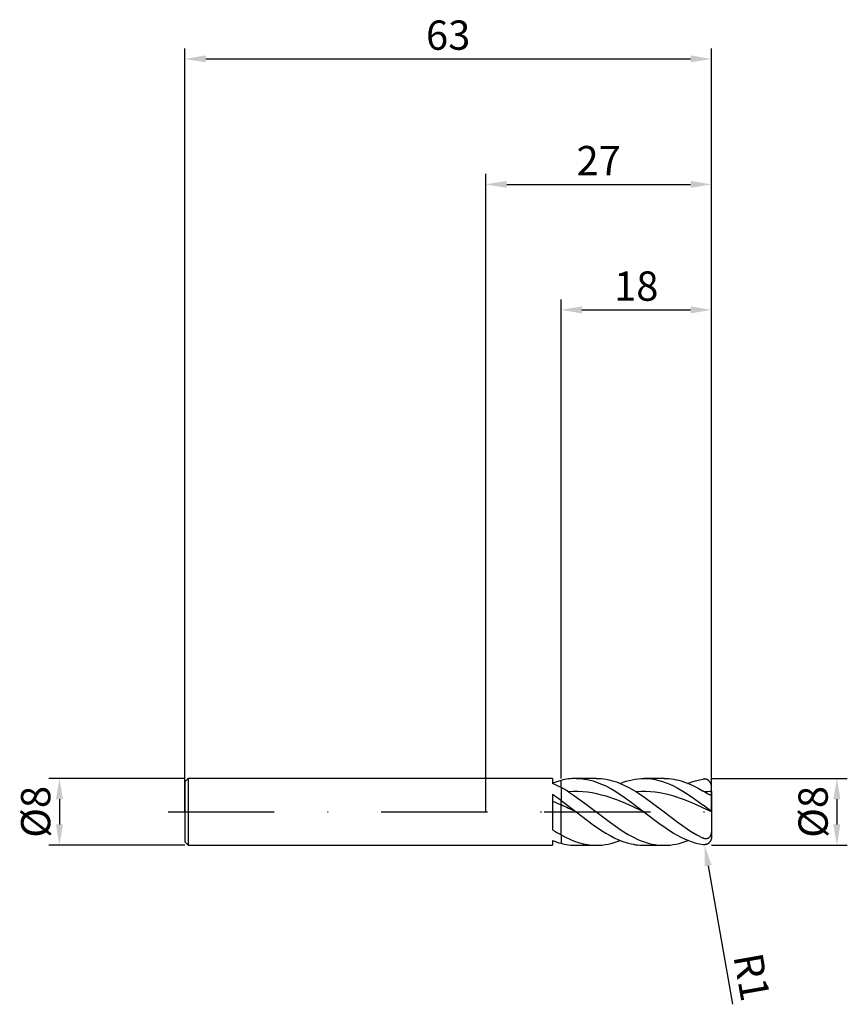
# Model space of a CAD drawing. Units: millimetres. Extents: x -56 to 43, y -23 to 95.
import ezdxf

# ---------------------------------------------------------------- set-up
doc = ezdxf.new("R2010")
doc.units = ezdxf.units.MM
doc.header["$PDMODE"] = 1
doc.linetypes.add('CENTER', pattern=[25.4, 12.7, -6.35, 0, -6.35])
doc.layers.get('DEFPOINTS').update_dxf_attribs({"linetype": 'CONTINUOUS'})
for name, color, linetype in [('1', 4, 'CONTINUOUS'), ('2', 7, 'CONTINUOUS'), ('4', 2, 'CENTER'), ('SK1', 4, 'CONTINUOUS'), ('SK2', 7, 'CONTINUOUS'), ('SK4', 2, 'CENTER')]:
    doc.layers.add(name, color=color, linetype=linetype)
doc.styles.add('SIMPLEX', font='simplex')
doc.dimstyles.get("Standard").update_dxf_attribs({"dimtxt": 3.5, "dimasz": 2.5, "dimexe": 1.25, "dimexo": 0, "dimtad": 1, "dimdsep": 46, "dimtxsty": 'SIMPLEX', "dimcen": 0, "dimazin": 2, "dimtfac": 1, "dimtofl": 0, "dimtmove": 0, "dimatfit": 3, "dimfxl": 1, "dimarcsym": 0})

# ---------------------------------------------------------------- blocks, each defined once
blk = doc.blocks.new('*D0')
at = {"layer": '2', "color": 0, "lineweight": -2}
for p, q in [((27, 4), (43.25, 4)), ((42, 1.5), (42, -1.5)), ((27, -4), (43.25, -4))]:
    blk.add_line(p, q, dxfattribs=at)
at = {"layer": '2', "color": 0}
for points in [[(42.42, 1.5), (41.58, 1.5), (42, 4)], [(41.58, -1.5), (42.42, -1.5), (42, -4)]]:
    blk.add_solid(points, dxfattribs=at)
at = {"layer": 'DEFPOINTS', "color": 0}
for p in [(27, 4), (27, -4), (42, -4)]:
    blk.add_point(p, dxfattribs=at)
at = {"layer": '2', "color": 0, "insert": (39.61, 0), "char_height": 3.5, "attachment_point": 5, "rotation": 90, "style": 'SIMPLEX'}
blk.add_mtext('%%c8', dxfattribs=at)
blk = doc.blocks.new('*D1')
at = {"layer": '2', "color": 0, "lineweight": -2}
for p, q in [((0, 0), (0, 76.25)), ((27, 0), (27, 76.25)), ((2.5, 75), (24.5, 75))]:
    blk.add_line(p, q, dxfattribs=at)
at = {"layer": '2', "color": 0}
for points in [[(2.5, 75.42), (2.5, 74.58), (0, 75)], [(24.5, 74.58), (24.5, 75.42), (27, 75)]]:
    blk.add_solid(points, dxfattribs=at)
at = {"layer": 'DEFPOINTS', "color": 0}
for p in [(27, 75), (0, 0), (27, 0)]:
    blk.add_point(p, dxfattribs=at)
at = {"layer": '2', "color": 0, "insert": (13.5, 77.39), "char_height": 3.5, "attachment_point": 5, "style": 'SIMPLEX'}
blk.add_mtext('27', dxfattribs=at)
blk = doc.blocks.new('*D2')
at = {"layer": '2', "color": 0, "lineweight": -2}
for p, q in [((9, 4), (9, 61.25)), ((27, 4), (27, 61.25)), ((11.5, 60), (24.5, 60))]:
    blk.add_line(p, q, dxfattribs=at)
at = {"layer": '2', "color": 0}
for points in [[(11.5, 60.42), (11.5, 59.58), (9, 60)], [(24.5, 59.58), (24.5, 60.42), (27, 60)]]:
    blk.add_solid(points, dxfattribs=at)
at = {"layer": 'DEFPOINTS', "color": 0}
for p in [(27, 60), (9, 4), (27, 4)]:
    blk.add_point(p, dxfattribs=at)
at = {"layer": '2', "color": 0, "insert": (18, 62.39), "char_height": 3.5, "attachment_point": 5, "style": 'SIMPLEX'}
blk.add_mtext('18', dxfattribs=at)
blk = doc.blocks.new('*D3')
at = {"layer": 'DEFPOINTS', "color": 0}
for p in [(-36, 4), (-51, -4), (-36, -4)]:
    blk.add_point(p, dxfattribs=at)
at = {"layer": 'SK2', "color": 0, "lineweight": -2}
for p, q in [((-36, 4), (-52.25, 4)), ((-51, 1.5), (-51, -1.5)), ((-36, -4), (-52.25, -4))]:
    blk.add_line(p, q, dxfattribs=at)
at = {"layer": 'SK2', "color": 0}
for points in [[(-50.58, 1.5), (-51.42, 1.5), (-51, 4)], [(-51.42, -1.5), (-50.58, -1.5), (-51, -4)]]:
    blk.add_solid(points, dxfattribs=at)
at = {"layer": 'SK2', "color": 0, "insert": (-53.39, 0), "char_height": 3.5, "attachment_point": 5, "rotation": 90, "style": 'SIMPLEX'}
blk.add_mtext('%%c8', dxfattribs=at)
blk = doc.blocks.new('*D4')
at = {"layer": 'DEFPOINTS', "color": 0}
for p in [(27, 90), (-36, 0), (27, 0)]:
    blk.add_point(p, dxfattribs=at)
at = {"layer": 'SK2', "color": 0, "lineweight": -2}
for p, q in [((-36, 0), (-36, 91.25)), ((27, 0), (27, 91.25)), ((-33.5, 90), (24.5, 90))]:
    blk.add_line(p, q, dxfattribs=at)
at = {"layer": 'SK2', "color": 0}
for points in [[(-33.5, 90.42), (-33.5, 89.58), (-36, 90)], [(24.5, 89.58), (24.5, 90.42), (27, 90)]]:
    blk.add_solid(points, dxfattribs=at)
at = {"layer": 'SK2', "color": 0, "insert": (-4.5, 92.39), "char_height": 3.5, "attachment_point": 5, "style": 'SIMPLEX'}
blk.add_mtext('63', dxfattribs=at)
blk = doc.blocks.new('*D5')
at = {"layer": '2', "color": 0, "lineweight": -2}
blk.add_line((26.61, -6.45), (29.52, -22.97), dxfattribs=at)
at = {"layer": '2', "color": 0}
blk.add_solid([(27.02, -6.37), (26.2, -6.52), (26.17, -3.98)], dxfattribs=at)
at = {"layer": 'DEFPOINTS', "color": 0}
for p in [(26, -3), (26.17, -3.98)]:
    blk.add_point(p, dxfattribs=at)
at = {"layer": '2', "color": 0, "insert": (31.38, -19.81), "char_height": 3.5, "attachment_point": 5, "rotation": 280, "style": 'SIMPLEX'}
blk.add_mtext('R1', dxfattribs=at)

msp = doc.modelspace()

# ---------------------------------------------------------------- linework, layer by layer
at = {"layer": '1'}
for p, q in [((8, 4), (0, 4)), ((8, 4), (8, 4)), ((8, 4), (8, 3.96)), ((8, 3.96), (8, 3.382)), ((9, 2.909), (9, 3.759)), ((9, 2.909), (9, 1.368)), ((8, 2.065), (8, -2.136)), ((9, 0.829), (9, 1.368)), ((9, -2.746), (9, 0.829)), ((8, -3.426), (8, -4)), ((9, -2.746), (9, -3.759)), ((0, -4), (8, -4))]:
    msp.add_line(p, q, dxfattribs=at)
at = {"layer": '1', "color": 1}
for p, q in [((9, 2.909), (9, 3.759)), ((13.21, 4), (10.805, 4)), ((10.805, 4), (11.059, 3.995)), ((11.059, 3.995), (11.313, 3.981)), ((11.313, 3.981), (11.566, 3.957)), ((11.566, 3.957), (11.82, 3.923)), ((11.82, 3.923), (12.074, 3.88)), ((12.074, 3.88), (12.328, 3.828)), ((12.328, 3.828), (12.836, 3.696)), ((12.836, 3.696), (13.343, 3.528)), ((13.21, 4), (13.511, 3.993)), ((13.511, 3.993), (13.812, 3.973)), ((13.812, 3.973), (14.113, 3.939)), ((14.113, 3.939), (14.414, 3.892)), ((14.414, 3.892), (14.715, 3.832)), ((14.715, 3.832), (15.016, 3.759)), ((15.016, 3.759), (15.317, 3.673)), ((15.317, 3.673), (15.618, 3.574)), ((15.618, 3.574), (15.919, 3.464)), ((16.069, 3.404), (16.426, 3.541)), ((16.426, 3.541), (16.783, 3.661)), ((16.783, 3.661), (17.141, 3.764)), ((17.141, 3.764), (17.498, 3.848)), ((17.498, 3.848), (17.855, 3.914)), ((17.855, 3.914), (18.213, 3.962)), ((18.213, 3.962), (18.57, 3.99)), ((18.57, 3.99), (18.927, 4)), ((18.927, 4), (19.37, 3.985)), ((21.333, 4), (18.927, 4)), ((19.37, 3.985), (19.812, 3.942)), ((19.812, 3.942), (20.254, 3.869)), ((20.254, 3.869), (20.696, 3.768)), ((20.696, 3.768), (21.138, 3.64)), ((21.138, 3.64), (21.58, 3.485)), ((21.333, 4), (21.624, 3.994)), ((21.624, 3.994), (21.916, 3.975)), ((21.916, 3.975), (22.208, 3.943)), ((22.208, 3.943), (22.499, 3.899)), ((22.499, 3.899), (22.791, 3.842)), ((22.791, 3.842), (23.083, 3.773)), ((23.083, 3.773), (23.375, 3.692)), ((23.375, 3.692), (23.666, 3.6)), ((23.666, 3.6), (24.25, 3.38)), ((24.191, 3.404), (24.643, 3.575)), ((24.643, 3.575), (25.096, 3.718)), ((25.096, 3.718), (25.548, 3.832)), ((25.548, 3.832), (26, 3.918)), ((26.044, 3.924), (26, 3.918)), ((26.087, 3.927), (26.044, 3.924)), ((26.131, 3.929), (26.087, 3.927)), ((26.174, 3.928), (26.131, 3.929)), ((26.218, 3.925), (26.174, 3.928)), ((26.261, 3.919), (26.218, 3.925)), ((26.303, 3.912), (26.261, 3.919)), ((26.346, 3.902), (26.303, 3.912)), ((26.388, 3.89), (26.346, 3.902)), ((26.429, 3.875), (26.388, 3.89)), ((26.47, 3.858), (26.429, 3.875)), ((26.511, 3.839), (26.47, 3.858)), ((26.55, 3.817), (26.511, 3.839)), ((26.589, 3.793), (26.55, 3.817)), ((26.627, 3.766), (26.589, 3.793)), ((26.664, 3.737), (26.627, 3.766)), ((26.7, 3.706), (26.664, 3.737)), ((26.734, 3.672), (26.7, 3.706)), ((26.767, 3.636), (26.734, 3.672)), ((26.799, 3.597), (26.767, 3.636)), ((26.829, 3.557), (26.799, 3.597)), ((26.857, 3.514), (26.829, 3.557)), ((9, 2.909), (9, 1.368)), ((10.467, 2.419), (9.903, 2.387)), ((9.903, 2.387), (10.618, 1.922)), ((11.031, 2.422), (10.467, 2.419)), ((11.595, 2.396), (11.031, 2.422)), ((12.159, 2.341), (11.595, 2.396)), ((13.343, 3.528), (13.851, 3.326)), ((13.851, 3.326), (14.359, 3.092)), ((14.359, 3.092), (14.866, 2.828)), ((14.866, 2.828), (15.374, 2.538)), ((15.374, 2.538), (16.389, 1.886)), ((15.919, 3.464), (16.521, 3.208)), ((16.521, 3.208), (17.123, 2.909)), ((17.123, 2.909), (18.026, 2.387)), ((18.587, 2.419), (18.026, 2.387)), ((18.026, 2.387), (19.022, 1.728)), ((19.147, 2.422), (18.587, 2.419)), ((19.708, 2.396), (19.147, 2.422)), ((20.269, 2.343), (19.708, 2.396)), ((21.58, 3.485), (22.022, 3.305)), ((22.022, 3.305), (22.464, 3.101)), ((22.464, 3.101), (22.906, 2.873)), ((22.906, 2.873), (23.79, 2.358)), ((23.79, 2.358), (24.674, 1.774)), ((24.25, 3.38), (24.833, 3.118)), ((24.833, 3.118), (25.417, 2.816)), ((25.417, 2.816), (26, 2.478)), ((26.148, 2.387), (26, 2.478)), ((26.445, 2.207), (26.148, 2.387)), ((26.882, 3.469), (26.857, 3.514)), ((26.906, 3.422), (26.882, 3.469)), ((26.927, 3.373), (26.906, 3.422)), ((26.946, 3.323), (26.927, 3.373)), ((26.962, 3.271), (26.946, 3.323)), ((26.976, 3.218), (26.962, 3.271)), ((26.986, 3.165), (26.976, 3.218)), ((26.994, 3.11), (26.986, 3.165)), ((26.998, 3.055), (26.994, 3.11)), ((27, 3), (26.998, 3.055)), ((27, 2.424), (27, 3)), ((27, 2.424), (27, 2.057)), ((9, 1.368), (10.805, 0)), ((9, 0.829), (9, 1.368)), ((10.618, 1.922), (12.046, 0.893)), ((12.723, 2.259), (12.159, 2.341)), ((13.287, 2.15), (12.723, 2.259)), ((13.851, 2.015), (13.287, 2.15)), ((14.415, 1.857), (13.851, 2.015)), ((15.543, 1.476), (14.415, 1.857)), ((16.671, 1.024), (15.543, 1.476)), ((16.389, 1.886), (17.405, 1.161)), ((19.022, 1.728), (21.016, 0.245)), ((20.83, 2.262), (20.269, 2.343)), ((21.391, 2.154), (20.83, 2.262)), ((21.952, 2.021), (21.391, 2.154)), ((22.513, 1.864), (21.952, 2.021)), ((23.635, 1.487), (22.513, 1.864)), ((24.756, 1.04), (23.635, 1.487)), ((24.674, 1.774), (26, 0.807)), ((26.615, 2.112), (26.445, 2.207)), ((26.694, 2.074), (26.615, 2.112)), ((26.764, 2.043), (26.694, 2.074)), ((26.795, 2.031), (26.764, 2.043)), ((26.824, 2.022), (26.795, 2.031)), ((26.851, 2.014), (26.824, 2.022)), ((26.874, 2.008), (26.851, 2.014)), ((26.896, 2.005), (26.874, 2.008)), ((26.905, 2.003), (26.896, 2.005)), ((26.914, 2.003), (26.905, 2.003)), ((26.923, 2.002), (26.914, 2.003)), ((26.931, 2.002), (26.923, 2.002)), ((26.939, 2.003), (26.931, 2.002)), ((26.945, 2.003), (26.939, 2.003)), ((26.952, 2.004), (26.945, 2.003)), ((26.958, 2.006), (26.952, 2.004)), ((26.963, 2.007), (26.958, 2.006)), ((26.966, 2.008), (26.963, 2.007)), ((26.968, 2.009), (26.966, 2.008)), ((26.971, 2.01), (26.968, 2.009)), ((26.973, 2.011), (26.971, 2.01)), ((26.975, 2.012), (26.973, 2.011)), ((26.977, 2.014), (26.975, 2.012)), ((26.979, 2.015), (26.977, 2.014)), ((26.981, 2.016), (26.979, 2.015)), ((26.983, 2.017), (26.981, 2.016)), ((26.984, 2.019), (26.983, 2.017)), ((26.986, 2.02), (26.984, 2.019)), ((26.987, 2.022), (26.986, 2.02)), ((26.989, 2.023), (26.987, 2.022)), ((26.99, 2.025), (26.989, 2.023)), ((26.991, 2.026), (26.99, 2.025)), ((26.992, 2.028), (26.991, 2.026)), ((26.993, 2.03), (26.992, 2.028)), ((26.994, 2.032), (26.993, 2.03)), ((26.995, 2.033), (26.994, 2.032)), ((26.996, 2.035), (26.995, 2.033)), ((26.997, 2.037), (26.996, 2.035)), ((26.998, 2.041), (26.997, 2.039)), ((26.997, 2.039), (26.997, 2.037)), ((26.999, 2.045), (26.998, 2.043)), ((26.998, 2.043), (26.998, 2.041)), ((27, 2.053), (26.999, 2.049)), ((26.999, 2.049), (26.999, 2.047)), ((26.999, 2.047), (26.999, 2.045)), ((27, 2.057), (27, 2.053)), ((27, 2.057), (27, 0.029)), ((9, -2.746), (9, 0.829)), ((12.046, 0.893), (14.904, -1.287)), ((18.927, 0), (16.671, 1.024)), ((17.405, 1.161), (18.927, 0)), ((21.016, 0.245), (23.01, -1.275)), ((27, 0.023), (24.756, 1.04)), ((26.997, 0.031), (26, 0.807)), ((26.999, 0.03), (26.997, 0.031)), ((27, 0.029), (26.999, 0.03)), ((26.999, 0.03), (26.999, 0.03)), ((27, 0.029), (27, 0.029)), ((27, 0.029), (27, 0.029)), ((27, 0.029), (27, 0.029)), ((27, 0.029), (27, 0.029)), ((27, 0.029), (27, 0.029)), ((27, 0.029), (27, 0.029)), ((27, 0.029), (27, 0.029)), ((27, 0.029), (27, 0.029)), ((27, 0.029), (27, 0.029)), ((27, 0.029), (27, 0.029)), ((27, 0.029), (27, 0.029)), ((27, 0.029), (27, 0.029)), ((27, 0.029), (27, 0.029)), ((27, 0.029), (27, 0.029)), ((27, 0.029), (27, 0.029)), ((27, 0.029), (27, 0.029)), ((27, 0.029), (27, 0.029)), ((27, 0.023), (27, 0.029)), ((27, 0.023), (27, -2.184)), ((10.805, 0), (12.836, -1.531)), ((18.927, 0), (20.696, -1.341)), ((12.836, -1.531), (13.851, -2.222)), ((13.851, -2.222), (14.359, -2.538)), ((14.904, -1.287), (16.332, -2.271)), ((16.332, -2.271), (17.047, -2.703)), ((20.696, -1.341), (21.58, -1.963)), ((21.58, -1.963), (22.464, -2.527)), ((23.01, -1.275), (24.505, -2.303)), ((24.505, -2.303), (25.252, -2.75)), ((26.997, -2.297), (26.989, -2.411)), ((27, -2.184), (26.997, -2.297)), ((27, -2.184), (27, -3)), ((9, -2.746), (9.526, -3.027)), ((9, -2.746), (9, -3.759)), ((9.526, -3.027), (10.053, -3.277)), ((10.053, -3.277), (10.579, -3.493)), ((10.579, -3.493), (11.105, -3.673)), ((14.359, -2.538), (14.866, -2.828)), ((14.866, -2.828), (15.374, -3.092)), ((15.374, -3.092), (15.882, -3.326)), ((15.711, -3.541), (16.069, -3.404)), ((15.882, -3.326), (16.389, -3.528)), ((16.389, -3.528), (16.897, -3.696)), ((17.047, -2.703), (17.761, -3.083)), ((17.761, -3.083), (18.118, -3.252)), ((18.118, -3.252), (18.475, -3.405)), ((18.475, -3.405), (18.832, -3.542)), ((22.464, -2.527), (22.906, -2.783)), ((22.906, -2.783), (23.348, -3.018)), ((23.348, -3.018), (23.79, -3.231)), ((23.79, -3.231), (24.232, -3.421)), ((23.834, -3.541), (24.191, -3.404)), ((24.232, -3.421), (24.674, -3.585)), ((25.252, -2.75), (26, -3.14)), ((26.046, -3.16), (26, -3.14)), ((26.092, -3.178), (26.046, -3.16)), ((26.14, -3.193), (26.092, -3.178)), ((26.187, -3.205), (26.14, -3.193)), ((26.236, -3.214), (26.187, -3.205)), ((26.26, -3.217), (26.236, -3.214)), ((26.284, -3.22), (26.26, -3.217)), ((26.309, -3.221), (26.284, -3.22)), ((26.333, -3.221), (26.309, -3.221)), ((26.358, -3.221), (26.333, -3.221)), ((26.383, -3.219), (26.358, -3.221)), ((26.407, -3.216), (26.383, -3.219)), ((26.432, -3.213), (26.407, -3.216)), ((26.456, -3.208), (26.432, -3.213)), ((26.481, -3.202), (26.456, -3.208)), ((26.505, -3.195), (26.481, -3.202)), ((26.529, -3.186), (26.505, -3.195)), ((26.552, -3.177), (26.529, -3.186)), ((26.576, -3.166), (26.552, -3.177)), ((26.599, -3.154), (26.576, -3.166)), ((26.622, -3.141), (26.599, -3.154)), ((26.644, -3.127), (26.622, -3.141)), ((26.666, -3.111), (26.644, -3.127)), ((26.687, -3.095), (26.666, -3.111)), ((26.707, -3.077), (26.687, -3.095)), ((26.727, -3.058), (26.707, -3.077)), ((26.746, -3.038), (26.727, -3.058)), ((26.765, -3.018), (26.746, -3.038)), ((26.783, -2.996), (26.765, -3.018)), ((26.8, -2.974), (26.783, -2.996)), ((26.816, -2.951), (26.8, -2.974)), ((26.831, -2.927), (26.816, -2.951)), ((26.857, -3.514), (26.829, -3.557)), ((26.846, -2.902), (26.831, -2.927)), ((26.873, -2.852), (26.846, -2.902)), ((26.882, -3.469), (26.857, -3.514)), ((26.896, -2.8), (26.873, -2.852)), ((26.906, -3.422), (26.882, -3.469)), ((26.917, -2.746), (26.896, -2.8)), ((26.927, -3.373), (26.906, -3.422)), ((26.935, -2.692), (26.917, -2.746)), ((26.946, -3.323), (26.927, -3.373)), ((26.95, -2.636), (26.935, -2.692)), ((26.962, -3.271), (26.946, -3.323)), ((26.963, -2.58), (26.95, -2.636)), ((26.976, -3.218), (26.962, -3.271)), ((26.974, -2.524), (26.963, -2.58)), ((26.989, -2.411), (26.974, -2.524)), ((26.986, -3.165), (26.976, -3.218)), ((26.994, -3.11), (26.986, -3.165)), ((26.998, -3.055), (26.994, -3.11)), ((27, -3), (26.998, -3.055)), ((10.805, -4), (13.21, -4)), ((11.105, -3.673), (11.631, -3.815)), ((11.631, -3.815), (11.894, -3.871)), ((11.894, -3.871), (12.158, -3.917)), ((12.158, -3.917), (12.421, -3.953)), ((12.421, -3.953), (12.684, -3.979)), ((12.684, -3.979), (12.947, -3.995)), ((12.947, -3.995), (13.21, -4)), ((13.21, -4), (13.567, -3.99)), ((13.567, -3.99), (13.925, -3.962)), ((13.925, -3.962), (14.282, -3.914)), ((14.282, -3.914), (14.639, -3.848)), ((14.639, -3.848), (14.997, -3.764)), ((14.997, -3.764), (15.354, -3.661)), ((15.354, -3.661), (15.711, -3.541)), ((16.897, -3.696), (17.405, -3.828)), ((17.405, -3.828), (17.658, -3.88)), ((17.658, -3.88), (17.912, -3.923)), ((17.912, -3.923), (18.166, -3.957)), ((18.166, -3.957), (18.42, -3.981)), ((18.42, -3.981), (18.674, -3.995)), ((18.674, -3.995), (18.927, -4)), ((18.832, -3.542), (19.19, -3.661)), ((18.927, -4), (21.333, -4)), ((19.19, -3.661), (19.547, -3.764)), ((19.547, -3.764), (19.904, -3.848)), ((19.904, -3.848), (20.261, -3.914)), ((20.261, -3.914), (20.618, -3.962)), ((20.618, -3.962), (20.975, -3.99)), ((20.975, -3.99), (21.333, -4)), ((21.333, -4), (21.69, -3.99)), ((21.69, -3.99), (22.047, -3.962)), ((22.047, -3.962), (22.405, -3.914)), ((22.405, -3.914), (22.762, -3.848)), ((22.762, -3.848), (23.119, -3.764)), ((23.119, -3.764), (23.477, -3.661)), ((23.477, -3.661), (23.834, -3.541)), ((24.674, -3.585), (25.116, -3.723)), ((25.116, -3.723), (25.558, -3.835)), ((25.558, -3.835), (26, -3.918)), ((26.044, -3.924), (26, -3.918)), ((26.087, -3.927), (26.044, -3.924)), ((26.131, -3.929), (26.087, -3.927)), ((26.174, -3.928), (26.131, -3.929)), ((26.218, -3.925), (26.174, -3.928)), ((26.261, -3.919), (26.218, -3.925)), ((26.303, -3.912), (26.261, -3.919)), ((26.346, -3.902), (26.303, -3.912)), ((26.388, -3.89), (26.346, -3.902)), ((26.429, -3.875), (26.388, -3.89)), ((26.47, -3.858), (26.429, -3.875)), ((26.511, -3.839), (26.47, -3.858)), ((26.55, -3.817), (26.511, -3.839)), ((26.589, -3.793), (26.55, -3.817)), ((26.627, -3.766), (26.589, -3.793)), ((26.664, -3.737), (26.627, -3.766)), ((26.7, -3.706), (26.664, -3.737)), ((26.734, -3.672), (26.7, -3.706)), ((26.767, -3.636), (26.734, -3.672)), ((26.799, -3.597), (26.767, -3.636)), ((26.829, -3.557), (26.799, -3.597))]:
    msp.add_line(p, q, dxfattribs=at)
at = {"layer": '1'}
for centre, radius, start, end in [((11.271, -4.723), 8.78, 104.98894, 111.87089), ((3.663, -7.062), 11.309, 61.84388, 67.45172), ((-7.179, -20.774), 27.423, 53.84342, 56.39025), ((-4.54, -29.826), 33.512, 66.16933, 68.0253), ((17.814, 12.816), 17.885, 236.7194, 240.47293), ((11.271, 4.723), 8.78, 248.12911, 255.01106)]:
    msp.add_arc(centre, radius, start, end, dxfattribs=at)
at = {"layer": '1', "color": 1}
for centre, radius, start, end in [((10.833, -3.069), 7.07, 90.23073, 105.03015), ((1.824, -10.558), 15.26, 58.03196, 61.94833), ((27.051, -8.675), 11.099, 90.2647, 94.66692), ((-29.518, -85.314), 94.363, 64.70254, 65.90857), ((10.833, 3.069), 7.07, 254.96985, 269.76927)]:
    msp.add_arc(centre, radius, start, end, dxfattribs=at)
at = {"layer": '4'}
msp.add_line((7, 0), (29, 0), dxfattribs=at)
at = {"layer": 'SK1'}
for p, q in [((-35.6, 4), (-36, 3.6)), ((-36, 3.6), (-36, 3.596)), ((-36, 3.596), (-36, 3.277)), ((0, 4), (-35.6, 4)), ((-35.6, 4), (-35.6, 3.996)), ((-35.6, 3.996), (-35.6, 3.641)), ((-35.6, 3.641), (-35.6, -4)), ((-36, 3.277), (-36, -3.6)), ((-36, -3.6), (-35.6, -4)), ((-35.6, -4), (0, -4))]:
    msp.add_line(p, q, dxfattribs=at)
at = {"layer": 'SK4'}
for p, q in [((-38, 0), (9, 0)), ((7, 0), (29, 0))]:
    msp.add_line(p, q, dxfattribs=at)

# ---------------------------------------------------------------- dimensions: what is measured, and where the dimension line sits
at = {"layer": '2'}
for base, p1, p2, picture, middle in [((27, 75), (0, 0), (27, 0), '*D1', (13.5, 77.391)), ((27, 60), (9, 4), (27, 4), '*D2', (18, 62.391))]:
    dim = msp.add_linear_dim(base=base, p1=p1, p2=p2, dimstyle='STANDARD', dxfattribs=at)
    dim.commit()
    dim.dimension.update_dxf_attribs({"geometry": picture, "text_midpoint": middle})
dim = msp.add_linear_dim(base=(42, -4), p1=(27, 4), p2=(27, -4), angle=90, text='%%c<>', dimstyle='STANDARD', dxfattribs=at)
dim.commit()
dim.dimension.update_dxf_attribs({"geometry": '*D0', "text_midpoint": (39.609, 0)})
dim = msp.add_radius_dim(center=(26, -3), mpoint=(26.174, -3.985), dimstyle='STANDARD', dxfattribs=at)
dim.commit()
dim.dimension.update_dxf_attribs({"geometry": '*D5', "text_midpoint": (29.036, -20.22), "dimtype": 164})
at = {"layer": 'SK2'}
dim = msp.add_linear_dim(base=(27, 90), p1=(-36, 0), p2=(27, 0), dimstyle='STANDARD', dxfattribs=at)
dim.commit()
dim.dimension.update_dxf_attribs({"geometry": '*D4', "text_midpoint": (-4.5, 92.391)})
dim = msp.add_linear_dim(base=(-51, -4), p1=(-36, 4), p2=(-36, -4), angle=90, text='%%c<>', dimstyle='STANDARD', dxfattribs=at)
dim.commit()
dim.dimension.update_dxf_attribs({"geometry": '*D3', "text_midpoint": (-53.391, 0)})

doc.saveas('drawing.dxf')
